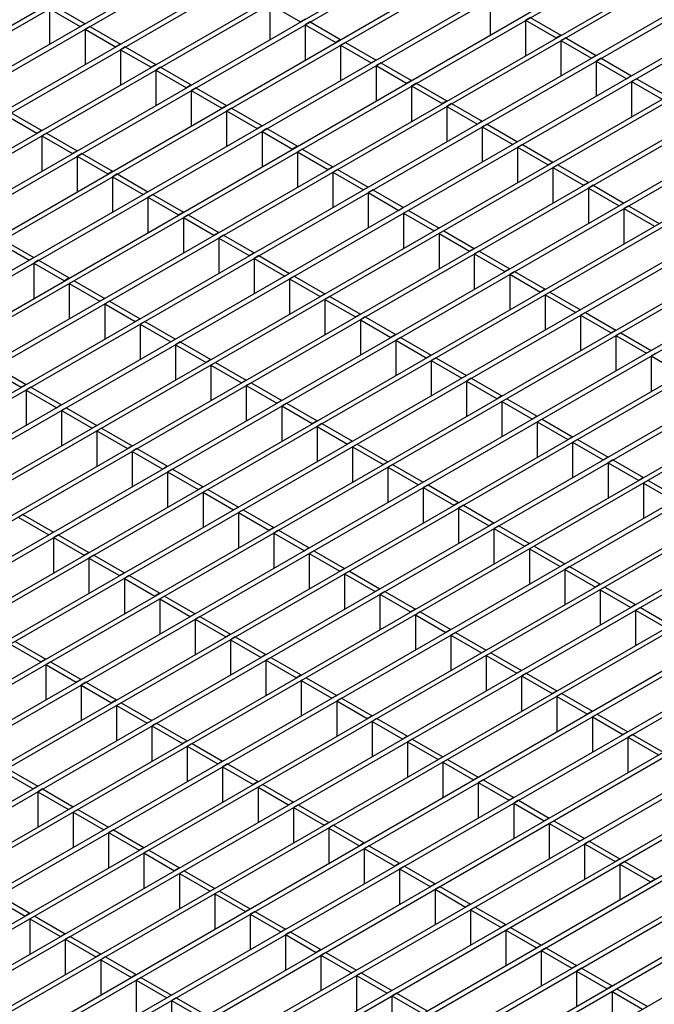
# Model space of a CAD drawing. Units: millimetres. Extents: x 75 to 2951, y 25 to 2075.
# Drawn here: x 2066 to 2137, y 1563 to 1672 of the extents above; entities that cross this region are included whole.
import ezdxf

# ---------------------------------------------------------------- set-up
doc = ezdxf.new("R2010")
doc.units = ezdxf.units.MM
doc.header["$LTSCALE"] = 5
doc.layers.get('0').update_dxf_attribs({"color": 1})
doc.layers.add('38772', color=7, linetype='Continuous')

# ---------------------------------------------------------------- blocks, each defined once
blk = doc.blocks.new('1029145-M_002_ISO')
at = {"color": 7, "linetype": 'Continuous', "lineweight": 30}
for p, q in [((1905.57, 1579.37), (2663.1, 2016.67)), ((1906.1, 1579.06), (2663.63, 2016.37)), ((1909.5, 1577.1), (2667.02, 2014.41)), ((1910.03, 1576.79), (2667.56, 2014.1)), ((1913.43, 1574.83), (2670.95, 2012.14)), ((1913.96, 1574.52), (2671.48, 2011.83)), ((1917.36, 1572.56), (2674.88, 2009.87)), ((1917.89, 1572.26), (2675.41, 2009.57)), ((1921.29, 1570.29), (2678.81, 2007.6)), ((1921.82, 1569.99), (2679.34, 2007.3)), ((1925.21, 1568.03), (2682.74, 2005.34)), ((1925.74, 1567.72), (2683.27, 2005.03)), ((1929.14, 1565.76), (2686.66, 2003.07)), ((1929.67, 1565.45), (2687.2, 2002.76)), ((1933.07, 1563.49), (2690.59, 2000.8)), ((1933.6, 1563.19), (2691.12, 2000.5)), ((1937, 1561.22), (2694.52, 1998.53)), ((1937.53, 1560.92), (2695.05, 1998.23)), ((1940.93, 1558.96), (2698.45, 1996.27)), ((1941.46, 1558.65), (2698.98, 1995.96)), ((1944.85, 1556.69), (2702.38, 1994)), ((1945.38, 1556.38), (2702.91, 1993.69)), ((1948.78, 1554.42), (2706.3, 1991.73)), ((1949.31, 1554.12), (2706.83, 1991.42)), ((1952.71, 1552.15), (2710.23, 1989.46)), ((1953.24, 1551.85), (2710.76, 1989.16)), ((1956.64, 1549.89), (2714.16, 1987.2)), ((1957.17, 1549.58), (2714.69, 1986.89)), ((1960.57, 1547.62), (2718.09, 1984.93)), ((1961.1, 1547.31), (2718.62, 1984.62)), ((1964.49, 1545.35), (2722.02, 1982.66)), ((1965.02, 1545.05), (2722.55, 1982.35)), ((1968.42, 1543.08), (2725.94, 1980.39)), ((1968.95, 1542.78), (2726.47, 1980.09)), ((1972.35, 1540.82), (2729.87, 1978.13)), ((1972.88, 1540.51), (2730.4, 1977.82)), ((1976.28, 1538.55), (2733.8, 1975.86)), ((1976.81, 1538.24), (2734.33, 1975.55)), ((1980.2, 1536.28), (2737.73, 1973.59)), ((1980.74, 1535.98), (2738.26, 1973.28)), ((1984.13, 1534.01), (2741.66, 1971.32)), ((1984.66, 1533.71), (2742.19, 1971.02)), ((1988.06, 1531.75), (2745.58, 1969.06)), ((1988.59, 1531.44), (2746.11, 1968.75)), ((1991.99, 1529.48), (2749.51, 1966.79)), ((1992.52, 1529.17), (2750.04, 1966.48)), ((1995.92, 1527.21), (2753.44, 1964.52)), ((1996.45, 1526.9), (2753.97, 1964.21)), ((1999.84, 1524.94), (2757.37, 1962.25)), ((2000.38, 1524.64), (2757.9, 1961.95)), ((2003.77, 1522.68), (2761.3, 1959.98)), ((2004.3, 1522.37), (2761.83, 1959.68)), ((2007.7, 1520.41), (2765.22, 1957.72)), ((2008.23, 1520.1), (2765.75, 1957.41)), ((2011.63, 1518.14), (2769.15, 1955.45)), ((2012.16, 1517.83), (2769.68, 1955.14)), ((2015.56, 1515.87), (2773.08, 1953.18)), ((2016.09, 1515.57), (2773.61, 1952.88)), ((2019.48, 1513.61), (2777.01, 1950.91)), ((2020.02, 1513.3), (2777.54, 1950.61)), ((2023.41, 1511.34), (2780.94, 1948.65)), ((2023.94, 1511.03), (2781.47, 1948.34)), ((2027.34, 1509.07), (2784.86, 1946.38)), ((2027.87, 1508.76), (2785.39, 1946.07)), ((2031.27, 1506.8), (2788.79, 1944.11)), ((2031.8, 1506.5), (2789.32, 1943.81)), ((2035.2, 1504.54), (2792.72, 1941.84)), ((2093.87, 1673.85), (2093.87, 1669.93)), ((2093.87, 1673.85), (2097.27, 1671.89)), ((2118.31, 1674.35), (2118.31, 1670.43)), ((2069.43, 1673.34), (2069.43, 1669.42)), ((2069.43, 1673.34), (2072.83, 1671.38)), ((2069.96, 1673.65), (2073.36, 1671.69)), ((2073.36, 1671.69), (2072.83, 1671.38)), ((2097.8, 1672.19), (2097.27, 1671.89)), ((2098.33, 1671.89), (2097.8, 1671.58)), ((2097.8, 1671.58), (2097.8, 1667.66)), ((2097.8, 1671.58), (2101.19, 1669.62)), ((2098.33, 1671.89), (2101.72, 1669.93)), ((2122.77, 1672.39), (2122.24, 1672.08)), ((2122.24, 1672.08), (2122.24, 1668.16)), ((2122.24, 1672.08), (2125.64, 1670.12)), ((2122.77, 1672.39), (2126.17, 1670.43)), ((2073.89, 1671.38), (2073.36, 1671.08)), ((2073.36, 1671.08), (2073.36, 1667.15)), ((2073.36, 1671.08), (2076.75, 1669.12)), ((2073.89, 1671.38), (2077.28, 1669.42)), ((2077.28, 1669.42), (2076.75, 1669.12)), ((2101.72, 1669.93), (2101.19, 1669.62)), ((2102.26, 1669.62), (2101.72, 1669.31)), ((2102.26, 1669.62), (2105.65, 1667.66)), ((2126.17, 1670.43), (2125.64, 1670.12)), ((2126.7, 1670.12), (2126.17, 1669.82)), ((2126.17, 1669.82), (2126.17, 1665.89)), ((2126.17, 1669.82), (2129.56, 1667.86)), ((2126.7, 1670.12), (2130.09, 1668.16)), ((2077.81, 1669.12), (2077.28, 1668.81)), ((2077.28, 1668.81), (2077.28, 1664.89)), ((2077.28, 1668.81), (2080.68, 1666.85)), ((2077.81, 1669.12), (2081.21, 1667.15)), ((2101.72, 1669.31), (2101.72, 1665.39)), ((2101.72, 1669.31), (2105.12, 1667.35)), ((2105.65, 1667.66), (2105.12, 1667.35)), ((2106.18, 1667.35), (2105.65, 1667.05)), ((2106.18, 1667.35), (2109.58, 1665.39)), ((2130.09, 1668.16), (2129.56, 1667.86)), ((2130.62, 1667.86), (2130.09, 1667.55)), ((2130.09, 1667.55), (2130.09, 1663.63)), ((2130.09, 1667.55), (2133.49, 1665.59)), ((2130.62, 1667.86), (2134.02, 1665.89)), ((2081.21, 1667.15), (2080.68, 1666.85)), ((2081.74, 1666.85), (2081.21, 1666.54)), ((2081.21, 1666.54), (2081.21, 1662.62)), ((2081.21, 1666.54), (2084.61, 1664.58)), ((2081.74, 1666.85), (2085.14, 1664.89)), ((2105.65, 1667.05), (2105.65, 1663.12)), ((2105.65, 1667.05), (2109.05, 1665.08)), ((2109.58, 1665.39), (2109.05, 1665.08)), ((2110.11, 1665.08), (2109.58, 1664.78)), ((2110.11, 1665.08), (2113.51, 1663.12)), ((2134.02, 1665.89), (2133.49, 1665.59)), ((2134.55, 1665.59), (2134.02, 1665.28)), ((2134.02, 1665.28), (2134.02, 1661.36)), ((2134.02, 1665.28), (2137.42, 1663.32)), ((2134.55, 1665.59), (2137.95, 1663.63)), ((2085.14, 1664.89), (2084.61, 1664.58)), ((2085.67, 1664.58), (2085.14, 1664.27)), ((2085.14, 1664.27), (2085.14, 1660.35)), ((2085.14, 1664.27), (2088.54, 1662.31)), ((2085.67, 1664.58), (2089.07, 1662.62)), ((2109.58, 1664.78), (2109.58, 1660.86)), ((2109.58, 1664.78), (2112.98, 1662.82)), ((2113.51, 1663.12), (2112.98, 1662.82)), ((2114.04, 1662.82), (2113.51, 1662.51)), ((2114.04, 1662.82), (2117.44, 1660.86)), ((2065.16, 1661.81), (2068.55, 1659.85)), ((2089.07, 1662.62), (2088.54, 1662.31)), ((2089.6, 1662.31), (2089.07, 1662.01)), ((2089.07, 1662.01), (2089.07, 1658.08)), ((2089.07, 1662.01), (2092.47, 1660.04)), ((2089.6, 1662.31), (2093, 1660.35)), ((2113.51, 1662.51), (2113.51, 1658.59)), ((2113.51, 1662.51), (2116.91, 1660.55)), ((2064.63, 1661.5), (2068.02, 1659.54)), ((2117.44, 1660.86), (2116.91, 1660.55)), ((2068.55, 1659.85), (2068.02, 1659.54)), ((2069.08, 1659.54), (2068.55, 1659.23)), ((2069.08, 1659.54), (2072.48, 1657.58)), ((2093, 1660.35), (2092.47, 1660.04)), ((2093.53, 1660.04), (2093, 1659.74)), ((2093, 1659.74), (2093, 1655.82)), ((2093, 1659.74), (2096.39, 1657.78)), ((2093.53, 1660.04), (2096.92, 1658.08)), ((2117.97, 1660.55), (2117.44, 1660.24)), ((2117.44, 1660.24), (2117.44, 1656.32)), ((2117.44, 1660.24), (2120.83, 1658.28)), ((2117.97, 1660.55), (2121.36, 1658.59)), ((2068.55, 1659.23), (2068.55, 1655.31)), ((2068.55, 1659.23), (2071.95, 1657.27)), ((2121.36, 1658.59), (2120.83, 1658.28)), ((2072.48, 1657.58), (2071.95, 1657.27)), ((2096.92, 1658.08), (2096.39, 1657.78)), ((2097.45, 1657.78), (2096.92, 1657.47)), ((2096.92, 1657.47), (2096.92, 1653.55)), ((2096.92, 1657.47), (2100.32, 1655.51)), ((2097.45, 1657.78), (2100.85, 1655.82)), ((2121.89, 1658.28), (2121.36, 1657.98)), ((2121.36, 1657.98), (2121.36, 1654.05)), ((2121.36, 1657.98), (2124.76, 1656.01)), ((2121.89, 1658.28), (2125.29, 1656.32)), ((2073.01, 1657.27), (2072.48, 1656.97)), ((2072.48, 1656.97), (2072.48, 1653.04)), ((2072.48, 1656.97), (2075.88, 1655.01)), ((2073.01, 1657.27), (2076.41, 1655.31)), ((2125.29, 1656.32), (2124.76, 1656.01)), ((2076.41, 1655.31), (2075.88, 1655.01)), ((2100.85, 1655.82), (2100.32, 1655.51)), ((2101.38, 1655.51), (2100.85, 1655.2)), ((2100.85, 1655.2), (2100.85, 1651.28)), ((2100.85, 1655.2), (2104.25, 1653.24)), ((2101.38, 1655.51), (2104.78, 1653.55)), ((2125.82, 1656.01), (2125.29, 1655.71)), ((2125.29, 1655.71), (2125.29, 1651.78)), ((2125.29, 1655.71), (2128.69, 1653.75)), ((2125.82, 1656.01), (2129.22, 1654.05)), ((2076.94, 1655.01), (2076.41, 1654.7)), ((2076.41, 1654.7), (2076.41, 1650.78)), ((2076.41, 1654.7), (2079.81, 1652.74)), ((2076.94, 1655.01), (2080.34, 1653.04)), ((2129.22, 1654.05), (2128.69, 1653.75)), ((2080.34, 1653.04), (2079.81, 1652.74)), ((2104.78, 1653.55), (2104.25, 1653.24)), ((2105.31, 1653.24), (2104.78, 1652.94)), ((2105.31, 1653.24), (2108.71, 1651.28)), ((2129.75, 1653.75), (2129.22, 1653.44)), ((2129.22, 1653.44), (2129.22, 1649.52)), ((2129.22, 1653.44), (2132.62, 1651.48)), ((2129.75, 1653.75), (2133.15, 1651.78)), ((2080.87, 1652.74), (2080.34, 1652.43)), ((2080.34, 1652.43), (2080.34, 1648.51)), ((2080.34, 1652.43), (2083.74, 1650.47)), ((2080.87, 1652.74), (2084.27, 1650.78)), ((2104.78, 1652.94), (2104.78, 1649.01)), ((2104.78, 1652.94), (2108.18, 1650.97)), ((2084.27, 1650.78), (2083.74, 1650.47)), ((2108.71, 1651.28), (2108.18, 1650.97)), ((2109.24, 1650.97), (2108.71, 1650.67)), ((2109.24, 1650.97), (2112.64, 1649.01)), ((2133.15, 1651.78), (2132.62, 1651.48)), ((2133.68, 1651.48), (2133.15, 1651.17)), ((2133.15, 1651.17), (2133.15, 1647.25)), ((2133.15, 1651.17), (2136.55, 1649.21)), ((2133.68, 1651.48), (2137.08, 1649.52)), ((2084.8, 1650.47), (2084.27, 1650.16)), ((2084.27, 1650.16), (2084.27, 1646.24)), ((2084.27, 1650.16), (2087.66, 1648.2)), ((2084.8, 1650.47), (2088.19, 1648.51)), ((2108.71, 1650.67), (2108.71, 1646.75)), ((2108.71, 1650.67), (2112.11, 1648.71)), ((2112.64, 1649.01), (2112.11, 1648.71)), ((2113.17, 1648.71), (2112.64, 1648.4)), ((2113.17, 1648.71), (2116.56, 1646.75)), ((2064.28, 1647.7), (2067.68, 1645.74)), ((2088.19, 1648.51), (2087.66, 1648.2)), ((2088.72, 1648.2), (2088.19, 1647.9)), ((2088.19, 1647.9), (2088.19, 1643.97)), ((2088.19, 1647.9), (2091.59, 1645.94)), ((2088.72, 1648.2), (2092.12, 1646.24)), ((2112.64, 1648.4), (2112.64, 1644.48)), ((2112.64, 1648.4), (2116.03, 1646.44)), ((2063.75, 1647.39), (2067.15, 1645.43)), ((2116.56, 1646.75), (2116.03, 1646.44)), ((2117.09, 1646.44), (2116.56, 1646.13)), ((2117.09, 1646.44), (2120.49, 1644.48)), ((2067.68, 1645.74), (2067.15, 1645.43)), ((2068.21, 1645.43), (2067.68, 1645.12)), ((2068.21, 1645.43), (2071.61, 1643.47)), ((2092.12, 1646.24), (2091.59, 1645.94)), ((2092.65, 1645.94), (2092.12, 1645.63)), ((2092.12, 1645.63), (2092.12, 1641.71)), ((2092.12, 1645.63), (2095.52, 1643.67)), ((2092.65, 1645.94), (2096.05, 1643.97)), ((2116.56, 1646.13), (2116.56, 1642.21)), ((2116.56, 1646.13), (2119.96, 1644.17)), ((2067.68, 1645.12), (2067.68, 1641.2)), ((2067.68, 1645.12), (2071.08, 1643.16)), ((2120.49, 1644.48), (2119.96, 1644.17)), ((2071.61, 1643.47), (2071.08, 1643.16)), ((2072.14, 1643.16), (2071.61, 1642.86)), ((2072.14, 1643.16), (2075.54, 1641.2)), ((2096.05, 1643.97), (2095.52, 1643.67)), ((2096.58, 1643.67), (2096.05, 1643.36)), ((2096.05, 1643.36), (2096.05, 1639.44)), ((2096.05, 1643.36), (2099.45, 1641.4)), ((2096.58, 1643.67), (2099.98, 1641.71)), ((2121.02, 1644.17), (2120.49, 1643.87)), ((2120.49, 1643.87), (2120.49, 1639.94)), ((2120.49, 1643.87), (2123.89, 1641.9)), ((2121.02, 1644.17), (2124.42, 1642.21)), ((2071.61, 1642.86), (2071.61, 1638.93)), ((2071.61, 1642.86), (2075.01, 1640.9)), ((2124.42, 1642.21), (2123.89, 1641.9)), ((2075.54, 1641.2), (2075.01, 1640.9)), ((2099.98, 1641.71), (2099.45, 1641.4)), ((2100.51, 1641.4), (2099.98, 1641.09)), ((2099.98, 1641.09), (2099.98, 1637.17)), ((2099.98, 1641.09), (2103.38, 1639.13)), ((2100.51, 1641.4), (2103.91, 1639.44)), ((2124.95, 1641.9), (2124.42, 1641.6)), ((2124.42, 1641.6), (2124.42, 1637.68)), ((2124.42, 1641.6), (2127.82, 1639.64)), ((2124.95, 1641.9), (2128.35, 1639.94)), ((2076.07, 1640.9), (2075.54, 1640.59)), ((2075.54, 1640.59), (2075.54, 1636.67)), ((2075.54, 1640.59), (2078.93, 1638.63)), ((2076.07, 1640.9), (2079.47, 1638.93)), ((2128.35, 1639.94), (2127.82, 1639.64)), ((2079.47, 1638.93), (2078.93, 1638.63)), ((2103.91, 1639.44), (2103.38, 1639.13)), ((2104.44, 1639.13), (2103.91, 1638.83)), ((2103.91, 1638.83), (2103.91, 1634.9)), ((2103.91, 1638.83), (2107.3, 1636.86)), ((2104.44, 1639.13), (2107.83, 1637.17)), ((2128.88, 1639.64), (2128.35, 1639.33)), ((2128.35, 1639.33), (2128.35, 1635.41)), ((2128.35, 1639.33), (2131.74, 1637.37)), ((2128.88, 1639.64), (2132.28, 1637.68)), ((2080, 1638.63), (2079.47, 1638.32)), ((2079.47, 1638.32), (2079.47, 1634.4)), ((2079.47, 1638.32), (2082.86, 1636.36)), ((2080, 1638.63), (2083.39, 1636.67)), ((2132.28, 1637.68), (2131.74, 1637.37)), ((2083.39, 1636.67), (2082.86, 1636.36)), ((2107.83, 1637.17), (2107.3, 1636.86)), ((2108.36, 1636.86), (2107.83, 1636.56)), ((2107.83, 1636.56), (2107.83, 1632.64)), ((2107.83, 1636.56), (2111.23, 1634.6)), ((2108.36, 1636.86), (2111.76, 1634.9)), ((2132.81, 1637.37), (2132.28, 1637.06)), ((2132.28, 1637.06), (2132.28, 1633.14)), ((2132.28, 1637.06), (2135.67, 1635.1)), ((2132.81, 1637.37), (2136.2, 1635.41)), ((2083.92, 1636.36), (2083.39, 1636.05)), ((2083.39, 1636.05), (2083.39, 1632.13)), ((2083.39, 1636.05), (2086.79, 1634.09)), ((2083.92, 1636.36), (2087.32, 1634.4)), ((2087.32, 1634.4), (2086.79, 1634.09)), ((2111.76, 1634.9), (2111.23, 1634.6)), ((2112.29, 1634.6), (2111.76, 1634.29)), ((2112.29, 1634.6), (2115.69, 1632.64)), ((2136.2, 1635.41), (2135.67, 1635.1)), ((2136.73, 1635.1), (2136.2, 1634.8)), ((2136.2, 1634.8), (2136.2, 1630.87)), ((2136.2, 1634.8), (2139.6, 1632.83)), ((2062.88, 1633.28), (2066.28, 1631.32)), ((2063.41, 1633.59), (2066.81, 1631.63)), ((2087.85, 1634.09), (2087.32, 1633.79)), ((2087.32, 1633.79), (2087.32, 1629.86)), ((2087.32, 1633.79), (2090.72, 1631.83)), ((2087.85, 1634.09), (2091.25, 1632.13)), ((2111.76, 1634.29), (2111.76, 1630.37)), ((2111.76, 1634.29), (2115.16, 1632.33)), ((2115.69, 1632.64), (2115.16, 1632.33)), ((2116.22, 1632.33), (2115.69, 1632.02)), ((2116.22, 1632.33), (2119.62, 1630.37)), ((2066.81, 1631.63), (2066.28, 1631.32)), ((2067.34, 1631.32), (2066.81, 1631.02)), ((2067.34, 1631.32), (2070.74, 1629.36)), ((2091.25, 1632.13), (2090.72, 1631.83)), ((2091.78, 1631.83), (2091.25, 1631.52)), ((2091.25, 1631.52), (2091.25, 1627.6)), ((2091.25, 1631.52), (2094.65, 1629.56)), ((2091.78, 1631.83), (2095.18, 1629.86)), ((2115.69, 1632.02), (2115.69, 1628.1)), ((2115.69, 1632.02), (2119.09, 1630.06)), ((2066.81, 1631.02), (2066.81, 1627.09)), ((2066.81, 1631.02), (2070.21, 1629.05)), ((2119.62, 1630.37), (2119.09, 1630.06)), ((2120.15, 1630.06), (2119.62, 1629.76)), ((2120.15, 1630.06), (2123.55, 1628.1)), ((2070.74, 1629.36), (2070.21, 1629.05)), ((2071.27, 1629.05), (2070.74, 1628.75)), ((2071.27, 1629.05), (2074.66, 1627.09)), ((2095.18, 1629.86), (2094.65, 1629.56)), ((2095.71, 1629.56), (2095.18, 1629.25)), ((2095.18, 1629.25), (2095.18, 1625.33)), ((2095.18, 1629.25), (2098.57, 1627.29)), ((2095.71, 1629.56), (2099.1, 1627.6)), ((2119.62, 1629.76), (2119.62, 1625.83)), ((2119.62, 1629.76), (2123.02, 1627.79)), ((2070.74, 1628.75), (2070.74, 1624.82)), ((2070.74, 1628.75), (2074.13, 1626.79)), ((2123.55, 1628.1), (2123.02, 1627.79)), ((2074.66, 1627.09), (2074.13, 1626.79)), ((2075.19, 1626.79), (2074.66, 1626.48)), ((2075.19, 1626.79), (2078.59, 1624.82)), ((2099.1, 1627.6), (2098.57, 1627.29)), ((2099.64, 1627.29), (2099.1, 1626.98)), ((2099.1, 1626.98), (2099.1, 1623.06)), ((2099.1, 1626.98), (2102.5, 1625.02)), ((2099.64, 1627.29), (2103.03, 1625.33)), ((2124.08, 1627.79), (2123.55, 1627.49)), ((2123.55, 1627.49), (2123.55, 1623.57)), ((2123.55, 1627.49), (2126.94, 1625.53)), ((2124.08, 1627.79), (2127.47, 1625.83)), ((2074.66, 1626.48), (2074.66, 1622.56)), ((2074.66, 1626.48), (2078.06, 1624.52)), ((2127.47, 1625.83), (2126.94, 1625.53)), ((2078.59, 1624.82), (2078.06, 1624.52)), ((2103.03, 1625.33), (2102.5, 1625.02)), ((2103.56, 1625.02), (2103.03, 1624.72)), ((2103.03, 1624.72), (2103.03, 1620.79)), ((2103.03, 1624.72), (2106.43, 1622.76)), ((2103.56, 1625.02), (2106.96, 1623.06)), ((2128, 1625.53), (2127.47, 1625.22)), ((2127.47, 1625.22), (2127.47, 1621.3)), ((2127.47, 1625.22), (2130.87, 1623.26)), ((2128, 1625.53), (2131.4, 1623.57)), ((2079.12, 1624.52), (2078.59, 1624.21)), ((2078.59, 1624.21), (2078.59, 1620.29)), ((2078.59, 1624.21), (2081.99, 1622.25)), ((2079.12, 1624.52), (2082.52, 1622.56)), ((2131.4, 1623.57), (2130.87, 1623.26)), ((2082.52, 1622.56), (2081.99, 1622.25)), ((2106.96, 1623.06), (2106.43, 1622.76)), ((2107.49, 1622.76), (2106.96, 1622.45)), ((2106.96, 1622.45), (2106.96, 1618.53)), ((2106.96, 1622.45), (2110.36, 1620.49)), ((2107.49, 1622.76), (2110.89, 1620.79)), ((2131.93, 1623.26), (2131.4, 1622.95)), ((2131.4, 1622.95), (2131.4, 1619.03)), ((2131.4, 1622.95), (2134.8, 1620.99)), ((2131.93, 1623.26), (2135.33, 1621.3)), ((2083.05, 1622.25), (2082.52, 1621.94)), ((2082.52, 1621.94), (2082.52, 1618.02)), ((2082.52, 1621.94), (2085.92, 1619.98)), ((2083.05, 1622.25), (2086.45, 1620.29)), ((2135.33, 1621.3), (2134.8, 1620.99)), ((2086.45, 1620.29), (2085.92, 1619.98)), ((2110.89, 1620.79), (2110.36, 1620.49)), ((2111.42, 1620.49), (2110.89, 1620.18)), ((2110.89, 1620.18), (2110.89, 1616.26)), ((2110.89, 1620.18), (2114.29, 1618.22)), ((2111.42, 1620.49), (2114.82, 1618.53)), ((2135.86, 1620.99), (2135.33, 1620.69)), ((2135.33, 1620.69), (2135.33, 1616.76)), ((2135.33, 1620.69), (2138.73, 1618.72)), ((2135.86, 1620.99), (2139.26, 1619.03)), ((2086.98, 1619.98), (2086.45, 1619.68)), ((2086.45, 1619.68), (2086.45, 1615.75)), ((2086.45, 1619.68), (2089.85, 1617.72)), ((2086.98, 1619.98), (2090.38, 1618.02)), ((2090.38, 1618.02), (2089.85, 1617.72)), ((2114.82, 1618.53), (2114.29, 1618.22)), ((2115.35, 1618.22), (2114.82, 1617.91)), ((2115.35, 1618.22), (2118.74, 1616.26)), ((2066.46, 1617.21), (2065.93, 1616.91)), ((2065.93, 1616.91), (2069.33, 1614.94)), ((2066.46, 1617.21), (2069.86, 1615.25)), ((2090.91, 1617.72), (2090.38, 1617.41)), ((2090.38, 1617.41), (2090.38, 1613.49)), ((2090.38, 1617.41), (2093.77, 1615.45)), ((2090.91, 1617.72), (2094.3, 1615.75)), ((2114.82, 1617.91), (2114.82, 1613.99)), ((2114.82, 1617.91), (2118.21, 1615.95)), ((2118.74, 1616.26), (2118.21, 1615.95)), ((2119.28, 1615.95), (2118.74, 1615.65)), ((2119.28, 1615.95), (2122.67, 1613.99)), ((2069.86, 1615.25), (2069.33, 1614.94)), ((2070.39, 1614.94), (2069.86, 1614.64)), ((2070.39, 1614.94), (2073.79, 1612.98)), ((2094.3, 1615.75), (2093.77, 1615.45)), ((2094.83, 1615.45), (2094.3, 1615.14)), ((2094.3, 1615.14), (2094.3, 1611.22)), ((2094.3, 1615.14), (2097.7, 1613.18)), ((2094.83, 1615.45), (2098.23, 1613.49)), ((2118.74, 1615.65), (2118.74, 1611.72)), ((2118.74, 1615.65), (2122.14, 1613.68)), ((2069.86, 1614.64), (2069.86, 1610.72)), ((2069.86, 1614.64), (2073.26, 1612.68)), ((2122.67, 1613.99), (2122.14, 1613.68)), ((2123.2, 1613.68), (2122.67, 1613.38)), ((2123.2, 1613.68), (2126.6, 1611.72)), ((2073.79, 1612.98), (2073.26, 1612.68)), ((2074.32, 1612.68), (2073.79, 1612.37)), ((2074.32, 1612.68), (2077.72, 1610.72)), ((2098.23, 1613.49), (2097.7, 1613.18)), ((2098.76, 1613.18), (2098.23, 1612.87)), ((2098.23, 1612.87), (2098.23, 1608.95)), ((2098.23, 1612.87), (2101.63, 1610.91)), ((2098.76, 1613.18), (2102.16, 1611.22)), ((2122.67, 1613.38), (2122.67, 1609.46)), ((2122.67, 1613.38), (2126.07, 1611.42)), ((2073.79, 1612.37), (2073.79, 1608.45)), ((2073.79, 1612.37), (2077.19, 1610.41)), ((2126.6, 1611.72), (2126.07, 1611.42)), ((2127.13, 1611.42), (2126.6, 1611.11)), ((2127.13, 1611.42), (2130.53, 1609.46)), ((2077.72, 1610.72), (2077.19, 1610.41)), ((2078.25, 1610.41), (2077.72, 1610.1)), ((2078.25, 1610.41), (2081.65, 1608.45)), ((2102.16, 1611.22), (2101.63, 1610.91)), ((2102.69, 1610.91), (2102.16, 1610.61)), ((2102.16, 1610.61), (2102.16, 1606.68)), ((2102.16, 1610.61), (2105.56, 1608.65)), ((2102.69, 1610.91), (2106.09, 1608.95)), ((2126.6, 1611.11), (2126.6, 1607.19)), ((2126.6, 1611.11), (2130, 1609.15)), ((2077.72, 1610.1), (2077.72, 1606.18)), ((2077.72, 1610.1), (2081.12, 1608.14)), ((2130.53, 1609.46), (2130, 1609.15)), ((2081.65, 1608.45), (2081.12, 1608.14)), ((2082.18, 1608.14), (2081.65, 1607.84)), ((2082.18, 1608.14), (2085.57, 1606.18)), ((2106.09, 1608.95), (2105.56, 1608.65)), ((2106.62, 1608.65), (2106.09, 1608.34)), ((2106.09, 1608.34), (2106.09, 1604.42)), ((2106.09, 1608.34), (2109.49, 1606.38)), ((2106.62, 1608.65), (2110.02, 1606.68)), ((2131.06, 1609.15), (2130.53, 1608.84)), ((2130.53, 1608.84), (2130.53, 1604.92)), ((2130.53, 1608.84), (2133.93, 1606.88)), ((2131.06, 1609.15), (2134.46, 1607.19)), ((2081.65, 1607.84), (2081.65, 1603.91)), ((2081.65, 1607.84), (2085.04, 1605.87)), ((2134.46, 1607.19), (2133.93, 1606.88)), ((2085.57, 1606.18), (2085.04, 1605.87)), ((2110.02, 1606.68), (2109.49, 1606.38)), ((2110.55, 1606.38), (2110.02, 1606.07)), ((2110.02, 1606.07), (2110.02, 1602.15)), ((2110.02, 1606.07), (2113.41, 1604.11)), ((2110.55, 1606.38), (2113.94, 1604.42)), ((2134.99, 1606.88), (2134.46, 1606.58)), ((2134.46, 1606.58), (2134.46, 1602.65)), ((2134.46, 1606.58), (2137.85, 1604.61)), ((2134.99, 1606.88), (2138.38, 1604.92)), ((2086.1, 1605.87), (2085.57, 1605.57)), ((2085.57, 1605.57), (2085.57, 1601.65)), ((2085.57, 1605.57), (2088.97, 1603.61)), ((2086.1, 1605.87), (2089.5, 1603.91)), ((2089.5, 1603.91), (2088.97, 1603.61)), ((2113.94, 1604.42), (2113.41, 1604.11)), ((2114.47, 1604.11), (2113.94, 1603.8)), ((2113.94, 1603.8), (2113.94, 1599.88)), ((2113.94, 1603.8), (2117.34, 1601.84)), ((2114.47, 1604.11), (2117.87, 1602.15)), ((2065.06, 1602.8), (2068.46, 1600.83)), ((2065.59, 1603.1), (2068.99, 1601.14)), ((2090.03, 1603.61), (2089.5, 1603.3)), ((2089.5, 1603.3), (2089.5, 1599.38)), ((2089.5, 1603.3), (2092.9, 1601.34)), ((2090.03, 1603.61), (2093.43, 1601.65)), ((2093.43, 1601.65), (2092.9, 1601.34)), ((2117.87, 1602.15), (2117.34, 1601.84)), ((2118.4, 1601.84), (2117.87, 1601.54)), ((2118.4, 1601.84), (2121.8, 1599.88)), ((2068.99, 1601.14), (2068.46, 1600.83)), ((2069.52, 1600.83), (2068.99, 1600.53)), ((2068.99, 1600.53), (2068.99, 1596.61)), ((2068.99, 1600.53), (2072.39, 1598.57)), ((2069.52, 1600.83), (2072.92, 1598.87)), ((2093.96, 1601.34), (2093.43, 1601.03)), ((2093.43, 1601.03), (2093.43, 1597.11)), ((2093.43, 1601.03), (2096.83, 1599.07)), ((2093.96, 1601.34), (2097.36, 1599.38)), ((2117.87, 1601.54), (2117.87, 1597.61)), ((2117.87, 1601.54), (2121.27, 1599.58)), ((2121.8, 1599.88), (2121.27, 1599.58)), ((2122.33, 1599.58), (2121.8, 1599.27)), ((2122.33, 1599.58), (2125.73, 1597.61)), ((2072.92, 1598.87), (2072.39, 1598.57)), ((2073.45, 1598.57), (2072.92, 1598.26)), ((2073.45, 1598.57), (2076.85, 1596.61)), ((2097.36, 1599.38), (2096.83, 1599.07)), ((2097.89, 1599.07), (2097.36, 1598.77)), ((2097.36, 1598.77), (2097.36, 1594.84)), ((2097.36, 1598.77), (2100.76, 1596.8)), ((2097.89, 1599.07), (2101.29, 1597.11)), ((2121.8, 1599.27), (2121.8, 1595.35)), ((2121.8, 1599.27), (2125.2, 1597.31)), ((2072.92, 1598.26), (2072.92, 1594.34)), ((2072.92, 1598.26), (2076.31, 1596.3)), ((2125.73, 1597.61), (2125.2, 1597.31)), ((2126.26, 1597.31), (2125.73, 1597)), ((2126.26, 1597.31), (2129.66, 1595.35)), ((2076.85, 1596.61), (2076.31, 1596.3)), ((2077.38, 1596.3), (2076.85, 1595.99)), ((2077.38, 1596.3), (2080.77, 1594.34)), ((2101.29, 1597.11), (2100.76, 1596.8)), ((2101.82, 1596.8), (2101.29, 1596.5)), ((2101.29, 1596.5), (2101.29, 1592.57)), ((2101.29, 1596.5), (2104.68, 1594.54)), ((2101.82, 1596.8), (2105.21, 1594.84)), ((2125.73, 1597), (2125.73, 1593.08)), ((2125.73, 1597), (2129.13, 1595.04)), ((2076.85, 1595.99), (2076.85, 1592.07)), ((2076.85, 1595.99), (2080.24, 1594.03)), ((2129.66, 1595.35), (2129.13, 1595.04)), ((2130.19, 1595.04), (2129.66, 1594.73)), ((2130.19, 1595.04), (2133.58, 1593.08)), ((2080.77, 1594.34), (2080.24, 1594.03)), ((2081.3, 1594.03), (2080.77, 1593.73)), ((2081.3, 1594.03), (2084.7, 1592.07)), ((2105.21, 1594.84), (2104.68, 1594.54)), ((2105.74, 1594.54), (2105.21, 1594.23)), ((2105.21, 1594.23), (2105.21, 1590.31)), ((2105.21, 1594.23), (2108.61, 1592.27)), ((2105.74, 1594.54), (2109.14, 1592.57)), ((2129.66, 1594.73), (2129.66, 1590.81)), ((2129.66, 1594.73), (2133.05, 1592.77)), ((2080.77, 1593.73), (2080.77, 1589.8)), ((2080.77, 1593.73), (2084.17, 1591.76)), ((2133.58, 1593.08), (2133.05, 1592.77)), ((2084.7, 1592.07), (2084.17, 1591.76)), ((2085.23, 1591.76), (2084.7, 1591.46)), ((2085.23, 1591.76), (2088.63, 1589.8)), ((2109.14, 1592.57), (2108.61, 1592.27)), ((2109.67, 1592.27), (2109.14, 1591.96)), ((2109.14, 1591.96), (2109.14, 1588.04)), ((2109.14, 1591.96), (2112.54, 1590)), ((2109.67, 1592.27), (2113.07, 1590.31)), ((2134.11, 1592.77), (2133.58, 1592.47)), ((2133.58, 1592.47), (2133.58, 1588.54)), ((2133.58, 1592.47), (2136.98, 1590.51)), ((2134.11, 1592.77), (2137.51, 1590.81)), ((2084.7, 1591.46), (2084.7, 1587.54)), ((2084.7, 1591.46), (2088.1, 1589.5)), ((2088.63, 1589.8), (2088.1, 1589.5)), ((2113.07, 1590.31), (2112.54, 1590)), ((2113.6, 1590), (2113.07, 1589.69)), ((2113.07, 1589.69), (2113.07, 1585.77)), ((2113.07, 1589.69), (2116.47, 1587.73)), ((2113.6, 1590), (2117, 1588.04)), ((2064.19, 1588.69), (2067.59, 1586.73)), ((2064.72, 1588.99), (2068.12, 1587.03)), ((2089.16, 1589.5), (2088.63, 1589.19)), ((2088.63, 1589.19), (2088.63, 1585.27)), ((2088.63, 1589.19), (2092.03, 1587.23)), ((2089.16, 1589.5), (2092.56, 1587.54)), ((2092.56, 1587.54), (2092.03, 1587.23)), ((2117, 1588.04), (2116.47, 1587.73)), ((2117.53, 1587.73), (2117, 1587.43)), ((2117, 1587.43), (2117, 1583.5)), ((2117, 1587.43), (2120.4, 1585.47)), ((2117.53, 1587.73), (2120.93, 1585.77)), ((2068.12, 1587.03), (2067.59, 1586.73)), ((2068.65, 1586.73), (2068.12, 1586.42)), ((2068.12, 1586.42), (2068.12, 1582.5)), ((2068.12, 1586.42), (2071.51, 1584.46)), ((2068.65, 1586.73), (2072.04, 1584.76)), ((2093.09, 1587.23), (2092.56, 1586.92)), ((2092.56, 1586.92), (2092.56, 1583)), ((2092.56, 1586.92), (2095.95, 1584.96)), ((2093.09, 1587.23), (2096.49, 1585.27)), ((2096.49, 1585.27), (2095.95, 1584.96)), ((2120.93, 1585.77), (2120.4, 1585.47)), ((2121.46, 1585.47), (2120.93, 1585.16)), ((2121.46, 1585.47), (2124.85, 1583.5)), ((2072.04, 1584.76), (2071.51, 1584.46)), ((2072.57, 1584.46), (2072.04, 1584.15)), ((2072.04, 1584.15), (2072.04, 1580.23)), ((2072.04, 1584.15), (2075.44, 1582.19)), ((2072.57, 1584.46), (2075.97, 1582.5)), ((2097.02, 1584.96), (2096.49, 1584.66)), ((2096.49, 1584.66), (2096.49, 1580.73)), ((2096.49, 1584.66), (2099.88, 1582.69)), ((2097.02, 1584.96), (2100.41, 1583)), ((2120.93, 1585.16), (2120.93, 1581.24)), ((2120.93, 1585.16), (2124.32, 1583.2)), ((2100.41, 1583), (2099.88, 1582.69)), ((2124.85, 1583.5), (2124.32, 1583.2)), ((2125.38, 1583.2), (2124.85, 1582.89)), ((2125.38, 1583.2), (2128.78, 1581.24)), ((2075.97, 1582.5), (2075.44, 1582.19)), ((2076.5, 1582.19), (2075.97, 1581.88)), ((2076.5, 1582.19), (2079.9, 1580.23)), ((2100.94, 1582.69), (2100.41, 1582.39)), ((2100.41, 1582.39), (2100.41, 1578.47)), ((2100.41, 1582.39), (2103.81, 1580.43)), ((2100.94, 1582.69), (2104.34, 1580.73)), ((2124.85, 1582.89), (2124.85, 1578.97)), ((2124.85, 1582.89), (2128.25, 1580.93)), ((2075.97, 1581.88), (2075.97, 1577.96)), ((2075.97, 1581.88), (2079.37, 1579.92)), ((2128.78, 1581.24), (2128.25, 1580.93)), ((2129.31, 1580.93), (2128.78, 1580.62)), ((2129.31, 1580.93), (2132.71, 1578.97)), ((2079.9, 1580.23), (2079.37, 1579.92)), ((2080.43, 1579.92), (2079.9, 1579.62)), ((2080.43, 1579.92), (2083.83, 1577.96)), ((2104.34, 1580.73), (2103.81, 1580.43)), ((2104.87, 1580.43), (2104.34, 1580.12)), ((2104.34, 1580.12), (2104.34, 1576.2)), ((2104.34, 1580.12), (2107.74, 1578.16)), ((2104.87, 1580.43), (2108.27, 1578.47)), ((2128.78, 1580.62), (2128.78, 1576.7)), ((2128.78, 1580.62), (2132.18, 1578.66)), ((2079.9, 1579.62), (2079.9, 1575.69)), ((2079.9, 1579.62), (2083.3, 1577.65)), ((2132.71, 1578.97), (2132.18, 1578.66)), ((2133.24, 1578.66), (2132.71, 1578.36)), ((2133.24, 1578.66), (2136.64, 1576.7)), ((2083.83, 1577.96), (2083.3, 1577.65)), ((2084.36, 1577.65), (2083.83, 1577.35)), ((2084.36, 1577.65), (2087.76, 1575.69)), ((2108.27, 1578.47), (2107.74, 1578.16)), ((2108.8, 1578.16), (2108.27, 1577.85)), ((2108.27, 1577.85), (2108.27, 1573.93)), ((2108.27, 1577.85), (2111.67, 1575.89)), ((2108.8, 1578.16), (2112.2, 1576.2)), ((2132.71, 1578.36), (2132.71, 1574.43)), ((2132.71, 1578.36), (2136.11, 1576.4)), ((2083.83, 1577.35), (2083.83, 1573.43)), ((2083.83, 1577.35), (2087.23, 1575.39)), ((2136.64, 1576.7), (2136.11, 1576.4)), ((2087.76, 1575.69), (2087.23, 1575.39)), ((2088.29, 1575.39), (2087.76, 1575.08)), ((2088.29, 1575.39), (2091.68, 1573.43)), ((2112.2, 1576.2), (2111.67, 1575.89)), ((2112.73, 1575.89), (2112.2, 1575.59)), ((2112.2, 1575.59), (2112.2, 1571.66)), ((2112.2, 1575.59), (2115.59, 1573.62)), ((2112.73, 1575.89), (2116.12, 1573.93)), ((2063.31, 1574.58), (2066.71, 1572.62)), ((2063.85, 1574.88), (2067.24, 1572.92)), ((2087.76, 1575.08), (2087.76, 1571.16)), ((2087.76, 1575.08), (2091.15, 1573.12)), ((2091.68, 1573.43), (2091.15, 1573.12)), ((2116.12, 1573.93), (2115.59, 1573.62)), ((2116.66, 1573.62), (2116.12, 1573.32)), ((2116.12, 1573.32), (2116.12, 1569.39)), ((2116.12, 1573.32), (2119.52, 1571.36)), ((2116.66, 1573.62), (2120.05, 1571.66)), ((2067.24, 1572.92), (2066.71, 1572.62)), ((2067.77, 1572.62), (2067.24, 1572.31)), ((2067.24, 1572.31), (2067.24, 1568.39)), ((2067.24, 1572.31), (2070.64, 1570.35)), ((2067.77, 1572.62), (2071.17, 1570.65)), ((2092.21, 1573.12), (2091.68, 1572.81)), ((2091.68, 1572.81), (2091.68, 1568.89)), ((2091.68, 1572.81), (2095.08, 1570.85)), ((2092.21, 1573.12), (2095.61, 1571.16)), ((2095.61, 1571.16), (2095.08, 1570.85)), ((2120.05, 1571.66), (2119.52, 1571.36)), ((2120.58, 1571.36), (2120.05, 1571.05)), ((2120.05, 1571.05), (2120.05, 1567.13)), ((2120.05, 1571.05), (2123.45, 1569.09)), ((2120.58, 1571.36), (2123.98, 1569.39)), ((2071.17, 1570.65), (2070.64, 1570.35)), ((2071.7, 1570.35), (2071.17, 1570.04)), ((2071.17, 1570.04), (2071.17, 1566.12)), ((2071.17, 1570.04), (2074.57, 1568.08)), ((2071.7, 1570.35), (2075.1, 1568.39)), ((2096.14, 1570.85), (2095.61, 1570.55)), ((2095.61, 1570.55), (2095.61, 1566.62)), ((2095.61, 1570.55), (2099.01, 1568.58)), ((2096.14, 1570.85), (2099.54, 1568.89)), ((2099.54, 1568.89), (2099.01, 1568.58)), ((2123.98, 1569.39), (2123.45, 1569.09)), ((2124.51, 1569.09), (2123.98, 1568.78)), ((2123.98, 1568.78), (2123.98, 1564.86)), ((2123.98, 1568.78), (2127.38, 1566.82)), ((2124.51, 1569.09), (2127.91, 1567.13)), ((2075.1, 1568.39), (2074.57, 1568.08)), ((2075.63, 1568.08), (2075.1, 1567.77)), ((2075.1, 1567.77), (2075.1, 1563.85)), ((2075.1, 1567.77), (2078.5, 1565.81)), ((2075.63, 1568.08), (2079.03, 1566.12)), ((2100.07, 1568.58), (2099.54, 1568.28)), ((2099.54, 1568.28), (2099.54, 1564.36)), ((2099.54, 1568.28), (2102.94, 1566.32)), ((2100.07, 1568.58), (2103.47, 1566.62)), ((2103.47, 1566.62), (2102.94, 1566.32)), ((2127.91, 1567.13), (2127.38, 1566.82)), ((2128.44, 1566.82), (2127.91, 1566.51)), ((2128.44, 1566.82), (2131.84, 1564.86)), ((2079.03, 1566.12), (2078.5, 1565.81)), ((2079.56, 1565.81), (2079.03, 1565.51)), ((2079.03, 1565.51), (2079.03, 1561.58)), ((2079.03, 1565.51), (2082.42, 1563.55)), ((2079.56, 1565.81), (2082.95, 1563.85)), ((2104, 1566.32), (2103.47, 1566.01)), ((2103.47, 1566.01), (2103.47, 1562.09)), ((2103.47, 1566.01), (2106.87, 1564.05)), ((2104, 1566.32), (2107.4, 1564.36)), ((2127.91, 1566.51), (2127.91, 1562.59)), ((2127.91, 1566.51), (2131.31, 1564.55)), ((2131.84, 1564.86), (2131.31, 1564.55)), ((2132.37, 1564.55), (2131.84, 1564.25)), ((2132.37, 1564.55), (2135.76, 1562.59)), ((2082.95, 1563.85), (2082.42, 1563.55)), ((2083.48, 1563.55), (2082.95, 1563.24)), ((2083.48, 1563.55), (2086.88, 1561.58)), ((2107.4, 1564.36), (2106.87, 1564.05)), ((2107.93, 1564.05), (2107.4, 1563.74)), ((2107.4, 1563.74), (2107.4, 1559.82)), ((2107.4, 1563.74), (2110.79, 1561.78)), ((2107.93, 1564.05), (2111.32, 1562.09)), ((2131.84, 1564.25), (2131.84, 1560.32)), ((2131.84, 1564.25), (2135.23, 1562.29)), ((2082.95, 1563.24), (2082.95, 1559.32)), ((2082.95, 1563.24), (2086.35, 1561.28))]:
    blk.add_line(p, q, dxfattribs=at)

msp = doc.modelspace()

# ---------------------------------------------------------------- block references
at = {"layer": '38772'}
msp.add_blockref('1029145-M_002_ISO', (0, 0), dxfattribs=at)

doc.saveas('drawing.dxf')
